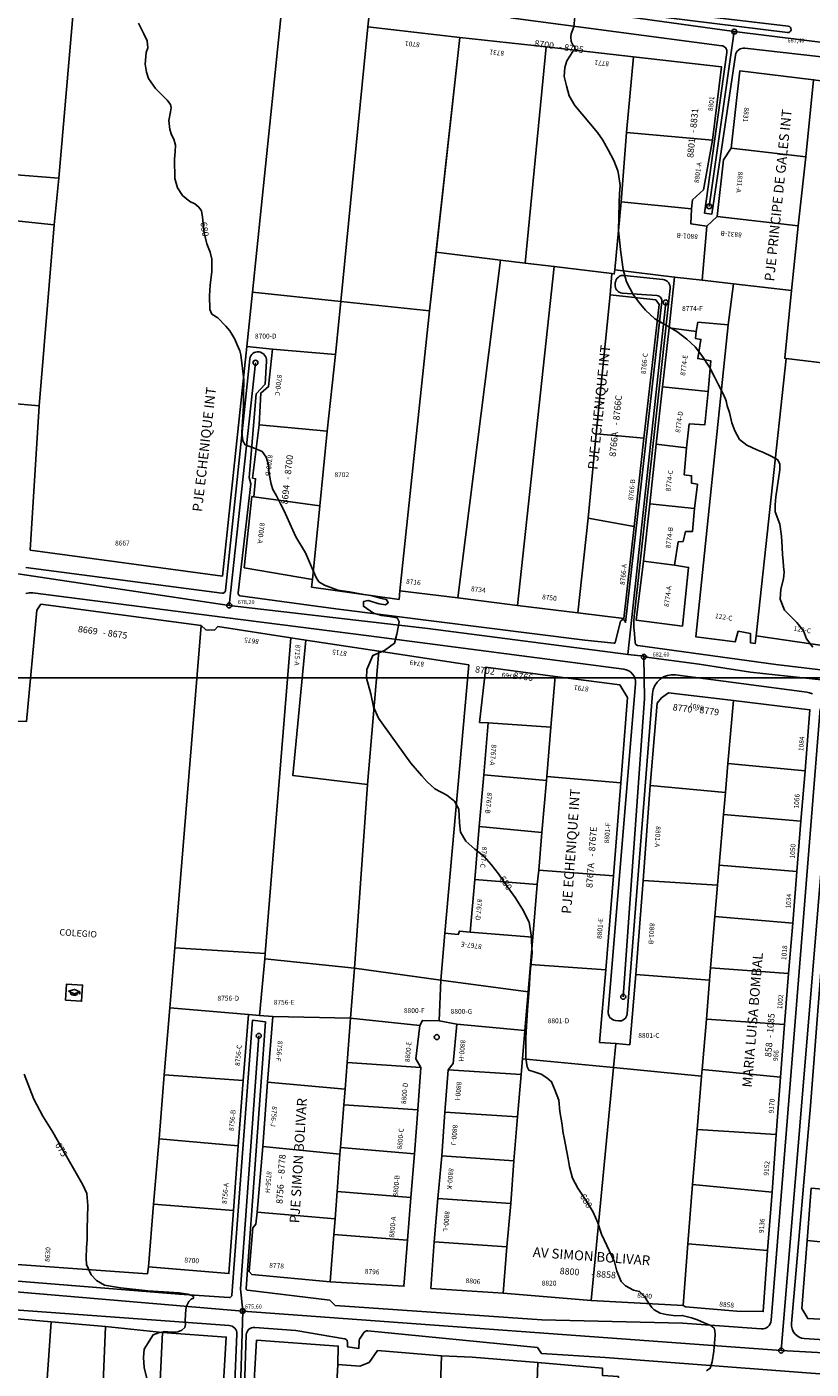
# Model space of a CAD drawing. Extents: x 352600 to 359942, y 6295600 to 6302454.
# Drawn here: x 356726 to 356967, y 6298387 to 6298801 of the extents above; entities that cross this region are included whole.
import ezdxf

# ---------------------------------------------------------------- set-up
doc = ezdxf.new("R2010")
doc.units = 0
doc.header["$MEASUREMENT"] = 0
doc.layers.get('0').update_dxf_attribs({"linetype": 'CONTINUOUS'})
for name, color, linetype in [('1010', 7, 'CONTINUOUS'), ('1400', 7, 'CONTINUOUS'), ('1500', 7, 'CONTINUOUS'), ('2000', 7, 'CONTINUOUS'), ('2510', 7, 'CONTINUOUS'), ('LIMITE_PREDIAL', 7, 'CONTINUOUS')]:
    doc.layers.add(name, color=color, linetype=linetype)

msp = doc.modelspace()

# ---------------------------------------------------------------- linework, layer by layer
at = {"color": 3}
for points in [[(356200, 6298600), (357100, 6298600), (357100, 6299200), (356200, 6299200), (356200, 6298600)], [(356200, 6298000), (357100, 6298000), (357100, 6298600), (356200, 6298600), (356200, 6298000)]]:
    msp.add_lwpolyline(points, dxfattribs=at)
at = {"color": 10}
for points in [[(356823.44, 6298815.81), (356826.45, 6298815.4), (356943.79, 6298799.02)], [(356943.79, 6298799.02), (356936.05, 6298745.21)], [(356943.79, 6298799.02), (357052.41, 6298785.59)], [(356915.92, 6298606.42), (356916.92, 6298606.49), (356911.01, 6298607.2), (356922.66, 6298715.61)], [(356788.21, 6298622.26), (356796.3, 6298697.03)], [(356719.65, 6298632.55), (356788.21, 6298622.26)], [(356788.21, 6298622.26), (356849.36, 6298615.17), (356911.06, 6298607.19), (356916.92, 6298606.49), (356915.92, 6298606.42)], [(356915.92, 6298606.42), (356916.13, 6298593.5), (356909.57, 6298501.72)], [(356915.92, 6298606.42), (356932.95, 6298604.14), (356948.78, 6298601.72), (356975.33, 6298598.88), (356991.72, 6298596.71)], [(356958.25, 6298392.73), (356975.33, 6298598.88), (356991.72, 6298596.71)], [(356792.34, 6298404.91), (356791.64, 6298411.77), (356797.31, 6298489.67)], [(356598.33, 6298421.42), (356792.34, 6298404.91)], [(356792.34, 6298404.91), (356790.5, 6298343.7)], [(356792.34, 6298404.91), (356958.25, 6298392.73)], [(356958.25, 6298392.73), (356991.92, 6298390.9)]]:
    msp.add_lwpolyline(points, dxfattribs=at)
at = {"color": 1}
for points in [[(356894.65, 6298803.59), (356894.32, 6298800.49), (356893.54, 6298798.4), (356893.42, 6298797.42), (356893.49, 6298795.97), (356894.14, 6298794.77), (356894.63, 6298794.42), (356894.7, 6298793.56), (356894.07, 6298792.87), (356892.18, 6298790.02), (356891.63, 6298787.94), (356891.38, 6298785.19), (356892.07, 6298782.32), (356892.93, 6298779.23), (356894.71, 6298776.24), (356901.6, 6298767.92), (356903.27, 6298765.58), (356904.97, 6298762.6), (356906.68, 6298759.29), (356907.93, 6298756.15), (356908.15, 6298755.13), (356908.67, 6298751.59), (356908.42, 6298749.03), (356908.27, 6298746.32), (356908.16, 6298737.65), (356908.83, 6298730.97), (356909.53, 6298725.8), (356910.62, 6298721.96), (356912.64, 6298718.08), (356914.34, 6298715.66), (356916.44, 6298713.24), (356919.29, 6298710.52), (356923.15, 6298708.42), (356926.13, 6298706.67), (356929.19, 6298704.25), (356931.69, 6298701.94), (356933.79, 6298699.21), (356936.12, 6298695.64), (356937.69, 6298692.68), (356938.9, 6298690.18), (356940.61, 6298687.09), (356941.23, 6298685.25), (356941.62, 6298683.74), (356942.28, 6298681.75), (356943.02, 6298678.48), (356943.96, 6298676.1), (356945.39, 6298673.41), (356947.67, 6298671.61), (356950.69, 6298670.17), (356952.82, 6298669.39), (356955.12, 6298668.22), (356957.17, 6298667.08), (356957.8, 6298665.76), (356957.81, 6298664.08), (356956.54, 6298655.75), (356956.39, 6298653.27), (356956.4, 6298651.06), (356957.8, 6298647.31), (356958.36, 6298643.64), (356958.52, 6298640.23), (356958.67, 6298637.85), (356958.82, 6298635.99), (356958.92, 6298634.31), (356959.15, 6298632.5), (356958.9, 6298630.46), (356958.09, 6298627.27), (356957.93, 6298624.17), (356959.24, 6298620.82), (356963.03, 6298617), (356965.08, 6298614.4), (356966.07, 6298611.93), (356968, 6298609.43)], [(356760.29, 6298801.63), (356761.86, 6298798.32), (356762.9, 6298796.16), (356763.09, 6298794.08), (356762.61, 6298792.57), (356762.34, 6298788.99), (356762.66, 6298786.51), (356763.3, 6298784.61), (356765.49, 6298781.49), (356767.14, 6298779.86), (356769.05, 6298777.93), (356770.08, 6298776.56), (356770.31, 6298775.55), (356770.1, 6298774.31), (356769.63, 6298771.69), (356769.92, 6298768.86), (356770.38, 6298767.27), (356771.14, 6298765.86), (356771.68, 6298764.09), (356771.57, 6298761.97), (356771.36, 6298759.71), (356771.46, 6298753.82), (356772.27, 6298750.91), (356773.84, 6298748.58), (356776.07, 6298746.65), (356777.62, 6298745.99), (356778.78, 6298744.99), (356779.63, 6298743.84), (356779.91, 6298741.85), (356780.48, 6298737.03), (356781.3, 6298733.63), (356782.29, 6298731.07), (356782.8, 6298728.91), (356782.83, 6298725.1), (356782.33, 6298720.94), (356782.13, 6298717.62), (356782.21, 6298713.46), (356782.8, 6298712), (356784.66, 6298710.82), (356787.2, 6298708.27), (356788.41, 6298706.87), (356789.93, 6298704.31), (356790.65, 6298702.5), (356791.42, 6298700.74), (356791.78, 6298699.51), (356792.73, 6298691.86), (356792.59, 6298687.21), (356792.57, 6298683.64), (356792.12, 6298675.6), (356792.34, 6298673), (356793.11, 6298671.77), (356795.68, 6298670.86), (356798.3, 6298669.69), (356799.55, 6298667.93), (356800.32, 6298665.59), (356800.52, 6298662.8), (356801.16, 6298659.66), (356801.66, 6298657.99), (356802.74, 6298656.06), (356804.13, 6298653.32), (356804.98, 6298651.6), (356808.72, 6298643.4), (356811.67, 6298638.46), (356813.88, 6298633.44), (356814.96, 6298630.92), (356815.77, 6298629.56), (356817.54, 6298628.51), (356821.63, 6298626.95), (356825.21, 6298626.49), (356829.64, 6298625.59), (356831.81, 6298625.34), (356834.82, 6298624.53), (356835.57, 6298624.27), (356836.55, 6298624.14), (356836.99, 6298623.61), (356837.17, 6298623.08), (356836.38, 6298622.5), (356834.39, 6298622.71), (356830.98, 6298623.79), (356829.6, 6298623.52), (356829.54, 6298622.01), (356832.6, 6298619.86), (356835.17, 6298619.13), (356837.56, 6298618.88), (356839.91, 6298618.41), (356840.54, 6298617.22), (356839.86, 6298613.46), (356839.14, 6298610.63), (356836.07, 6298608.42), (356832.47, 6298606.87), (356830.61, 6298602.55), (356830.5, 6298599.9), (356831.78, 6298595), (356832.61, 6298591.07), (356834.18, 6298587.58), (356835.7, 6298585.38), (356844.15, 6298573.72), (356847.49, 6298569.77), (356849.14, 6298567.88), (356851.55, 6298565.77), (356855.28, 6298563.81), (356857.59, 6298562.02), (356858.89, 6298559.51), (356859.1, 6298555.3)], [(356859.1, 6298555.3), (356859.47, 6298552.43), (356861.05, 6298549.61), (356863.89, 6298547.2), (356865.58, 6298545.89), (356866.74, 6298544.88), (356868.88, 6298542.51), (356871.16, 6298539.56), (356873.84, 6298535.73), (356876.3, 6298532.3), (356878.58, 6298528.69), (356880.56, 6298524.68), (356881.21, 6298520.66), (356881.56, 6298515.14), (356880.85, 6298509.25), (356880.59, 6298503.99), (356880.14, 6298499.16), (356879.86, 6298494.43), (356879.6, 6298489.08), (356879.6, 6298482.75), (356879.97, 6298480.1), (356880.47, 6298479.09), (356882.46, 6298478.44), (356884.27, 6298477.88), (356886.01, 6298476.74), (356887.48, 6298475.52), (356888.47, 6298473), (356889.69, 6298469.83), (356890.07, 6298466.38), (356890.63, 6298462.89), (356891.05, 6298459.72), (356891.33, 6298458.26), (356892.57, 6298451.81), (356892.99, 6298449.29), (356893.99, 6298445.81), (356895.56, 6298442.73), (356898.42, 6298438.41), (356900.34, 6298435.33), (356901.78, 6298432.07), (356902.92, 6298428.54), (356906.91, 6298420.09), (356907.64, 6298417.17), (356908.95, 6298414.04), (356910.29, 6298412.64), (356912.77, 6298411.38), (356914.63, 6298410.95), (356916.15, 6298409.37), (356917.18, 6298407.78), (356918.43, 6298406.02), (356919.14, 6298405.32), (356920.92, 6298404.27), (356922.82, 6298403.8), (356925.7, 6298403.43), (356927.77, 6298403.53), (356930.56, 6298402.8), (356932.47, 6298402.15), (356934.51, 6298401.32), (356936.55, 6298400.45), (356937.62, 6298399.62), (356937.8, 6298398.83), (356937.85, 6298397.54), (356937.45, 6298392.53), (356936.93, 6298389.21), (356936.67, 6298388.27), (356936.37, 6298387.3), (356935.27, 6298386.5)], [(356762.99, 6298383.26), (356761.95, 6298387.46), (356761.75, 6298390.56), (356761.96, 6298393.18), (356764.72, 6298397.54), (356766.44, 6298398.22), (356768.33, 6298398.59), (356770.28, 6298398.43), (356772.4, 6298398.49), (356773.63, 6298399.03), (356774.56, 6298399.88), (356774.77, 6298400.72), (356774.63, 6298401.64), (356774.7, 6298404.03), (356774.95, 6298406.15), (356775.77, 6298407.83), (356776.48, 6298408.51), (356777.14, 6298408.82), (356777.18, 6298409.35), (356776.64, 6298409.7), (356775.42, 6298410.1), (356772.75, 6298410.56), (356763.15, 6298411.11), (356754.66, 6298412.06), (356749.77, 6298412.89), (356747.26, 6298414.3), (356745.65, 6298416.1), (356744.26, 6298419.19), (356744.11, 6298421.18), (356744.26, 6298424.45), (356744.42, 6298426.88), (356744.44, 6298430.2), (356744.65, 6298437.4), (356744.29, 6298441.1), (356743.06, 6298443.77), (356736.95, 6298454.54), (356733.81, 6298460.01), (356730.81, 6298464.98), (356728.03, 6298470.22), (356725.06, 6298477.87)]]:
    msp.add_lwpolyline(points, dxfattribs=at)
at = {"color": 4}
for points in [[(356737.77, 6298500.66), (356738.08, 6298505.6), (356743.02, 6298505.29), (356742.71, 6298500.35), (356737.77, 6298500.66)], [(356738.65, 6298503.44), (356740.49, 6298504), (356742.17, 6298503.21), (356740.4, 6298502.64), (356738.65, 6298503.43)], [(356739.6, 6298503), (356739.28, 6298502.53)], [(356741.25, 6298502.91), (356741.39, 6298502.39)], [(356742.17, 6298503.21), (356741.99, 6298502.55)], [(356742.17, 6298503.21), (356742.02, 6298502.55)], [(356742.17, 6298503.21), (356742.04, 6298502.55)], [(356742.17, 6298503.21), (356742.09, 6298502.55)], [(356742.17, 6298503.21), (356742.12, 6298502.55)], [(356742.17, 6298503.21), (356742.15, 6298502.54)], [(356742.17, 6298503.21), (356742.2, 6298502.54)]]:
    msp.add_lwpolyline(points, dxfattribs=at)
msp.add_arc((356740.47, 6298504.53), 2.33, 239.1325, 293.3525, dxfattribs=at)
at = {"layer": '1400', "color": 2}
for points in [[(356831.5, 6298806.1), (356830.9, 6298800.5), (356859.2, 6298797.2), (356885.8, 6298794.3), (356912.7, 6298791.3), (356939.8, 6298788.2), (356937.1, 6298765.6), (356934.3, 6298750.3), (356930.9, 6298747.2), (356930.6, 6298744.4), (356930.4, 6298739.8), (356935.3, 6298739.1), (356938.5, 6298742.1), (356940.5, 6298759.5), (356942.8, 6298763.1), (356945.5, 6298787), (356968.2, 6298784.2)], [(356984.9, 6298607.9), (356950.5, 6298612.9), (356950.2, 6298610.5), (356948.8, 6298610.7), (356948.8, 6298613.6), (356945, 6298614.3), (356944.1, 6298611.1), (356931.9, 6298612.6), (356941.9, 6298708.7), (356932.6, 6298709.5), (356932, 6298706.7), (356931.8, 6298704.5), (356933.5, 6298704.2), (356932.5, 6298698.3), (356936.6, 6298697.6), (356935.7, 6298688.2), (356934.7, 6298677.9), (356929.9, 6298678.2), (356929.1, 6298670.8), (356928.3, 6298662.5), (356930.6, 6298662.2), (356930.6, 6298659.9), (356932.4, 6298659.6), (356931.5, 6298652.1), (356930.9, 6298645), (356928.8, 6298645), (356928, 6298642), (356926.5, 6298641.9), (356925.4, 6298634.7), (356929.7, 6298634), (356927.8, 6298615.9), (356913.6, 6298617.7), (356915.8, 6298635.9), (356917.8, 6298653.6), (356919.7, 6298671.9), (356921.7, 6298689.6), (356923.7, 6298707.8), (356925.4, 6298723.4), (356907, 6298725.6), (356906.8, 6298724.4), (356906.1, 6298724.5), (356905.5, 6298717.9), (356919.6, 6298716.4), (356920.6, 6298715), (356915.9, 6298673.8), (356912.9, 6298646.6), (356909.8, 6298618.2), (356895.6, 6298620), (356877, 6298622.2), (356858.6, 6298624.6), (356840.7, 6298626.8), (356840.5, 6298624.1), (356813.5, 6298627.9), (356813.8, 6298630.3), (356792.8, 6298633.9), (356795.2, 6298655.8), (356795.8, 6298655.7), (356796.3, 6298661.3), (356795.4, 6298661.5), (356797.4, 6298677.9), (356797.9, 6298687.7), (356800.3, 6298689.7), (356801.5, 6298701.2), (356793.6, 6298702), (356786.1, 6298631.3), (356726.9, 6298639.3), (356729.6, 6298683.8), (356699.4, 6298686.4)], [(356725.7, 6298586.55), (356728.9, 6298620.85), (356730.2, 6298622.65), (356779.5, 6298616.05), (356781, 6298614.75), (356783.7, 6298614.65), (356784.7, 6298615.75), (356807.2, 6298612.25), (356811.8, 6298611.55), (356834.3, 6298608.15), (356862, 6298603.95), (356854.6, 6298521.35), (356858.7, 6298520.85), (356859.1, 6298521.95), (356862.4, 6298521.65), (356863.9, 6298537.85), (356865.2, 6298554.15), (356866.6, 6298570.05), (356868, 6298586.15), (356865.3, 6298586.25), (356867.2, 6298603.25), (356888.6, 6298600.35), (356908.5, 6298597.85), (356910.9, 6298593.95), (356908.8, 6298567.65), (356906.6, 6298538.95), (356904.2, 6298510.05), (356902.3, 6298487.65), (356907.3, 6298487.35), (356911.6, 6298486.95), (356913.5, 6298508.55), (356915.7, 6298537.55), (356917.9, 6298566.75), (356920, 6298592.15), (356921.4, 6298593.85), (356923.5, 6298595.35), (356943.5, 6298592.95), (356967.1, 6298590.15), (356965.6, 6298571.35), (356964.3, 6298555.85), (356963, 6298540.35), (356961.8, 6298524.35), (356960.5, 6298508.85), (356959.2, 6298493.15), (356958, 6298476.95), (356956.7, 6298459.25), (356955.5, 6298441.55), (356954, 6298423.55), (356952.7, 6298404.75), (356944.6, 6298404.85), (356928.7, 6298406.15), (356928, 6298406.65), (356899.7, 6298408.15), (356872.6, 6298410.45), (356850.3, 6298411.85), (356851.3, 6298426.25), (356852.5, 6298439.55), (356853.7, 6298452.75), (356854.6, 6298466.15), (356855.6, 6298479.25), (356857.13, 6298481.16), (356858.3, 6298493.25), (356852.9, 6298494.35), (356847.7, 6298494.45), (356846.9, 6298492.85), (356845.7, 6298482.55), (356847.2, 6298479.95), (356846.3, 6298466.85), (356845.3, 6298453.35), (356844.1, 6298439.85), (356843.1, 6298426.75), (356842, 6298412.55), (356819.3, 6298413.95), (356795.2, 6298416.15), (356794.3, 6298417.05), (356795.5, 6298430.55), (356796.4, 6298431.65), (356796.8, 6298435.35), (356798.5, 6298455.55), (356800, 6298475.45), (356801.6, 6298495.65), (356797.5, 6298495.95), (356794.1, 6298496.25), (356792.5, 6298475.95), (356790.9, 6298455.75), (356789.5, 6298435.85), (356788.1, 6298416.45), (356763.3, 6298418.55), (356763, 6298416.35), (356708.4, 6298420.25)], [(356988.5, 6298401.4), (356966.4, 6298402.6), (356964.6, 6298405.7), (356966.2, 6298426.6), (356967.5, 6298442.8)], [(356785.8, 6298372.3), (356787.3, 6298396.9), (356767.6, 6298398.3), (356750.1, 6298400.1), (356733.3, 6298401.6), (356693.4, 6298405.1)], [(356903.2, 6298385), (356903.2, 6298387.3), (356883.3, 6298389), (356863, 6298390.7), (356853.6, 6298391.1), (356833.9, 6298392.7), (356831.3, 6298389.1), (356828.4, 6298387.9), (356821.6, 6298388.4), (356821.8, 6298394.1), (356796.6, 6298395.9), (356795.5, 6298376.2)]]:
    msp.add_lwpolyline(points, dxfattribs=at)
at = {"layer": '1500', "color": 10}
for centre in [(356943.78, 6298799.02), (356936.04, 6298745.21), (356922.65, 6298715.61), (356796.29, 6298697.03), (356788.2, 6298622.26), (356915.91, 6298606.42), (356909.56, 6298501.72), (356797.3, 6298489.67), (356852.13, 6298489.29), (356792.33, 6298404.91), (356958.24, 6298392.73)]:
    msp.add_circle(centre, 0.759, dxfattribs=at)
at = {"layer": '2000', "color": 1}
for points in [[(356825.47, 6298817.46), (356825.09, 6298817.44), (356824.75, 6298817.27), (356824.49, 6298816.98), (356824.37, 6298816.61), (356824.4, 6298816.23), (356824.57, 6298815.88), (356824.85, 6298815.63), (356825.22, 6298815.5), (356960.17, 6298798.73), (356960.56, 6298798.76), (356960.9, 6298798.94), (356961.16, 6298799.23), (356961.28, 6298799.6), (356961.25, 6298799.99), (356961.07, 6298800.33), (356960.78, 6298800.59), (356960.41, 6298800.71), (356914.21, 6298806.12), (356852.33, 6298813.77), (356825.47, 6298817.46)], [(356981.53, 6298790.07), (356947.01, 6298793.95), (356946.52, 6298793.96), (356946.03, 6298793.87), (356945.58, 6298793.69), (356945.16, 6298793.43), (356944.8, 6298793.1), (356944.51, 6298792.7), (356944.3, 6298792.25), (356944.18, 6298791.78), (356936.88, 6298742.81), (356934.64, 6298743.14), (356941.49, 6298792.64), (356941.5, 6298793), (356941.44, 6298793.35), (356941.32, 6298793.69), (356941.13, 6298794), (356940.88, 6298794.26), (356940.59, 6298794.47), (356940.26, 6298794.62), (356939.91, 6298794.7), (356874.84, 6298803.26)], [(356907.96, 6298719.02), (356907.61, 6298719.36), (356907.34, 6298719.76), (356907.16, 6298720.2), (356907.07, 6298720.68), (356907.07, 6298721.16), (356907.13, 6298721.72), (356907.24, 6298722.2), (356907.43, 6298722.65), (356907.71, 6298723.06), (356908.06, 6298723.4), (356908.47, 6298723.67), (356908.92, 6298723.86), (356909.41, 6298723.95), (356909.9, 6298723.95), (356921.8, 6298722.69), (356922.27, 6298722.59), (356922.72, 6298722.4), (356923.13, 6298722.13), (356923.47, 6298721.78), (356923.74, 6298721.37), (356923.92, 6298720.92), (356924.01, 6298720.44), (356924.01, 6298719.95), (356913.01, 6298619.71), (356912.95, 6298619.09), (356912.9, 6298618.47), (356912.87, 6298617.85), (356912.85, 6298617.23), (356912.85, 6298616.6), (356912.86, 6298615.98), (356912.88, 6298615.36), (356912.92, 6298614.74), (356913.21, 6298610.84), (356913.24, 6298610.67), (356913.3, 6298610.5), (356913.38, 6298610.35), (356913.49, 6298610.21), (356913.62, 6298610.09), (356913.77, 6298610), (356913.93, 6298609.93), (356914.11, 6298609.89), (356956.59, 6298604.1), (357010.08, 6298597.68)], [(356725.49, 6298633.94), (356785.92, 6298626.01), (356786.12, 6298626), (356786.32, 6298626.04), (356786.51, 6298626.11), (356786.68, 6298626.22), (356786.83, 6298626.36), (356786.94, 6298626.53), (356787.02, 6298626.72), (356787.06, 6298626.91), (356794.57, 6298698.25), (356794.67, 6298698.72), (356794.86, 6298699.17), (356795.14, 6298699.56), (356795.48, 6298699.9), (356795.89, 6298700.15), (356796.35, 6298700.32), (356796.82, 6298700.39), (356797.3, 6298700.37), (356797.37, 6298700.36), (356797.86, 6298700.24), (356798.32, 6298700.03), (356798.74, 6298699.74), (356799.09, 6298699.38), (356799.37, 6298698.96), (356799.57, 6298698.5), (356799.68, 6298698.01), (356799.7, 6298697.5), (356799.27, 6298690.46), (356796.48, 6298687.45), (356794.29, 6298661.7), (356794.81, 6298659.72), (356790.93, 6298626.1), (356790.93, 6298625.95), (356790.95, 6298625.8), (356791.01, 6298625.66), (356791.09, 6298625.53), (356791.19, 6298625.42), (356791.32, 6298625.33), (356791.45, 6298625.27), (356791.6, 6298625.23), (356821.07, 6298621.25), (356897.75, 6298611.54), (356906.76, 6298610.61), (356906.81, 6298610.61), (356906.86, 6298610.62), (356906.91, 6298610.64), (356906.95, 6298610.66), (356906.99, 6298610.7), (356907.03, 6298610.74), (356907.05, 6298610.78), (356907.07, 6298610.83), (356908.7, 6298617.31), (356908.82, 6298617.57), (356909.03, 6298617.78), (356909.3, 6298617.88), (356909.6, 6298617.89), (356909.87, 6298617.78), (356910.08, 6298617.58), (356910.21, 6298617.32), (356910.23, 6298617.03), (356921.48, 6298715.88), (356921.49, 6298716.21), (356921.42, 6298716.53), (356921.3, 6298716.84), (356921.11, 6298717.11), (356920.88, 6298717.34), (356920.6, 6298717.52), (356920.3, 6298717.64), (356919.97, 6298717.7), (356909.29, 6298718.49), (356908.81, 6298718.58), (356908.36, 6298718.75), (356907.96, 6298719.02)], [(356967.83, 6298595), (356966.99, 6298595.37), (356966.1, 6298595.57), (356925.7, 6298600.88), (356924.43, 6298600.92), (356923.17, 6298600.7), (356921.99, 6298600.23), (356920.92, 6298599.54), (356920.02, 6298598.64), (356919.31, 6298597.58), (356918.84, 6298596.4), (356918.61, 6298595.14), (356910.75, 6298496.44), (356910.66, 6298495.96), (356910.48, 6298495.52), (356910.22, 6298495.12), (356909.88, 6298494.78), (356909.47, 6298494.52), (356909.03, 6298494.34), (356908.55, 6298494.26), (356908.07, 6298494.28), (356907.18, 6298494.4), (356906.69, 6298494.51), (356906.24, 6298494.71), (356905.83, 6298495), (356905.48, 6298495.35), (356905.21, 6298495.77), (356905.02, 6298496.23), (356904.92, 6298496.72), (356904.91, 6298497.22), (356913.39, 6298598.11), (356913.38, 6298598.91), (356913.22, 6298599.7), (356912.91, 6298600.44), (356912.47, 6298601.11), (356911.91, 6298601.69), (356911.25, 6298602.15), (356910.51, 6298602.47), (356909.73, 6298602.65), (356831.24, 6298612.95), (356786.79, 6298618.54), (356727.72, 6298626.15), (356726.6, 6298626.18), (356725.5, 6298625.98)], [(356788.99, 6298409.78), (356795.39, 6298494.52), (356799.35, 6298493.95), (356793.42, 6298411.82), (356793.43, 6298411.72), (356793.45, 6298411.63), (356793.48, 6298411.55), (356793.53, 6298411.47), (356793.6, 6298411.4), (356793.68, 6298411.35), (356793.76, 6298411.32), (356793.85, 6298411.3), (356819.23, 6298408.25), (356820.83, 6298406.6), (356884.54, 6298402.24), (356927.85, 6298401.16), (356952.03, 6298399.37), (356952.6, 6298399.38), (356953.15, 6298399.5), (356953.67, 6298399.73), (356954.14, 6298400.06), (356954.53, 6298400.47), (356954.84, 6298400.95), (356955.05, 6298401.48), (356955.15, 6298402.04), (356961.14, 6298476.08), (356970.28, 6298590.4)], [(356976.64, 6298588.95), (356967.26, 6298468.13), (356961.4, 6298401.05), (356961.41, 6298400.21), (356961.58, 6298399.39), (356961.92, 6298398.61), (356962.4, 6298397.92), (356963.01, 6298397.34), (356963.72, 6298396.89), (356964.5, 6298396.59), (356965.33, 6298396.45), (356986.81, 6298395)], [(356646.56, 6298420.25), (356772.79, 6298410.15), (356788.19, 6298409.08), (356788.33, 6298409.09), (356788.48, 6298409.12), (356788.61, 6298409.18), (356788.73, 6298409.26), (356788.83, 6298409.37), (356788.91, 6298409.49), (356788.97, 6298409.63), (356788.99, 6298409.78)], [(356788.13, 6298341.55), (356790.57, 6298397.79), (356790.55, 6298398.28), (356790.43, 6298398.76), (356790.22, 6298399.21), (356789.92, 6298399.61), (356789.56, 6298399.95), (356789.14, 6298400.21), (356788.68, 6298400.38), (356788.19, 6298400.46), (356709.32, 6298406.19)], [(356971.5, 6298385.45), (356903.97, 6298390.63), (356884.41, 6298391.85), (356883.11, 6298393.67), (356830.85, 6298398.77), (356830.66, 6298398.78), (356830.46, 6298398.76), (356830.27, 6298398.71), (356830.09, 6298398.63), (356829.92, 6298398.54), (356829.77, 6298398.41), (356829.63, 6298398.27), (356829.52, 6298398.11), (356828.36, 6298396.27), (356828.33, 6298396.2), (356828.29, 6298396.14), (356828.26, 6298396.07), (356828.24, 6298396), (356828.22, 6298395.93), (356828.21, 6298395.86), (356828.2, 6298395.78), (356828.2, 6298395.71), (356828.16, 6298393.41), (356824.63, 6298393.84), (356824.59, 6298395.37), (356824.57, 6298395.56), (356824.52, 6298395.73), (356824.44, 6298395.89), (356824.33, 6298396.04), (356824.2, 6298396.17), (356824.05, 6298396.27), (356823.89, 6298396.35), (356823.71, 6298396.39), (356808.76, 6298398.86), (356796.04, 6298399.88), (356795.56, 6298399.87), (356795.09, 6298399.76), (356794.65, 6298399.56), (356794.26, 6298399.28), (356793.93, 6298398.92), (356793.69, 6298398.51), (356793.53, 6298398.05), (356793.46, 6298397.58), (356791.9, 6298349.53)]]:
    msp.add_lwpolyline(points, dxfattribs=at)
at = {"layer": 'LIMITE_PREDIAL', "color": 4}
for points in [[(356714.5, 6298820.2), (356709.4, 6298755.9), (356735.7, 6298753.9), (356741.1, 6298816.9), (356714.5, 6298820.2)], [(356741.1, 6298816.9), (356735.7, 6298753.9), (356734.3, 6298739.5), (356729.6, 6298683.8), (356726.9, 6298639.3), (356786.1, 6298631.3), (356793.6, 6298702), (356795.4, 6298718.8), (356804.7, 6298809.4), (356741.1, 6298816.9)], [(356804.7, 6298809.4), (356795.4, 6298718.8), (356822.6, 6298715.9), (356830.9, 6298800.5), (356831.5, 6298806.1), (356804.7, 6298809.4)], [(356830.9, 6298800.5), (356822.6, 6298715.9), (356849.9, 6298713), (356859.2, 6298797.2), (356830.9, 6298800.5)], [(356859.2, 6298797.2), (356851.9, 6298731.1), (356871.8, 6298728.6), (356879.4, 6298727.7), (356885.8, 6298794.3), (356859.2, 6298797.2)], [(356885.8, 6298794.3), (356879.4, 6298727.7), (356888.3, 6298726.7), (356906.1, 6298724.5), (356906.8, 6298724.4), (356907, 6298725.6), (356908.9, 6298746.6), (356910.6, 6298768), (356912.7, 6298791.3), (356885.8, 6298794.3)], [(356912.7, 6298791.3), (356910.6, 6298768), (356937.1, 6298765.6), (356939.8, 6298788.2), (356912.7, 6298791.3)], [(356945.5, 6298787), (356942.8, 6298763.1), (356965.8, 6298760.5), (356968.2, 6298784.2), (356945.5, 6298787)], [(356968.2, 6298784.2), (356965.8, 6298760.5), (356963.5, 6298739.2), (356961.4, 6298719.3), (356959.3, 6298698.4), (356959.8, 6298698.3), (356986.2, 6298695.2), (356995.1, 6298780.6), (356968.2, 6298784.2)], [(356937.1, 6298765.6), (356910.6, 6298768), (356908.9, 6298746.6), (356930.6, 6298744.4), (356930.9, 6298747.2), (356934.3, 6298750.3), (356937.1, 6298765.6)], [(356942.8, 6298763.1), (356965.8, 6298760.5), (356963.5, 6298739.2), (356938.5, 6298742.1), (356940.5, 6298759.5), (356942.8, 6298763.1)], [(356709.4, 6298755.9), (356735.7, 6298753.9), (356734.3, 6298739.5), (356703.9, 6298742.7), (356704, 6298744), (356704.7, 6298753.9), (356705, 6298756.3), (356709.4, 6298755.9)], [(356930.6, 6298744.4), (356908.9, 6298746.6), (356907, 6298725.6), (356925.4, 6298723.4), (356933.9, 6298722.5), (356935.3, 6298739.1), (356930.4, 6298739.8), (356930.6, 6298744.4)], [(356729.6, 6298683.8), (356734.3, 6298739.5), (356703.9, 6298742.7), (356702.6, 6298727.1), (356699.4, 6298686.4), (356729.6, 6298683.8)], [(356935.3, 6298739.1), (356933.9, 6298722.5), (356943.5, 6298721.3), (356961.4, 6298719.3), (356963.5, 6298739.2), (356938.5, 6298742.1), (356935.3, 6298739.1)], [(356840.7, 6298626.8), (356849.9, 6298713), (356851.9, 6298731.1), (356871.8, 6298728.6), (356858.6, 6298624.6), (356840.7, 6298626.8)], [(356858.6, 6298624.6), (356871.8, 6298728.6), (356879.4, 6298727.7), (356888.3, 6298726.7), (356877, 6298622.2), (356858.6, 6298624.6)], [(356877, 6298622.2), (356888.3, 6298726.7), (356906.1, 6298724.5), (356905.5, 6298717.9), (356901.2, 6298675.1), (356898.8, 6298649.2), (356895.6, 6298620), (356877, 6298622.2)], [(356925.4, 6298723.4), (356933.9, 6298722.5), (356943.5, 6298721.3), (356941.9, 6298708.7), (356932.6, 6298709.5), (356932, 6298706.7), (356923.7, 6298707.8), (356925.4, 6298723.4)], [(356931.9, 6298612.6), (356941.9, 6298708.7), (356943.5, 6298721.3), (356961.4, 6298719.3), (356959.3, 6298698.4), (356959.8, 6298698.3), (356950.5, 6298612.9), (356950.2, 6298610.5), (356948.8, 6298610.7), (356948.8, 6298613.6), (356945, 6298614.3), (356944.1, 6298611.1), (356931.9, 6298612.6)], [(356793.6, 6298702), (356795.4, 6298718.8), (356822.6, 6298715.9), (356820.9, 6298699.6), (356801.5, 6298701.2), (356793.6, 6298702)], [(356813.8, 6298630.3), (356816.1, 6298652.9), (356818.4, 6298676), (356820.9, 6298699.6), (356822.6, 6298715.9), (356849.9, 6298713), (356840.7, 6298626.8), (356840.5, 6298624.1), (356813.5, 6298627.9), (356813.8, 6298630.3)], [(356920.6, 6298715), (356919.6, 6298716.4), (356905.5, 6298717.9), (356901.2, 6298675.1), (356915.9, 6298673.8), (356920.6, 6298715)], [(356923.7, 6298707.8), (356932, 6298706.7), (356931.8, 6298704.5), (356933.5, 6298704.2), (356932.5, 6298698.3), (356936.6, 6298697.6), (356935.7, 6298688.2), (356921.7, 6298689.6), (356923.7, 6298707.8)], [(356801.5, 6298701.2), (356820.9, 6298699.6), (356818.4, 6298676), (356797.4, 6298677.9), (356797.9, 6298687.7), (356800.3, 6298689.7), (356801.5, 6298701.2)], [(356950.5, 6298612.9), (356959.8, 6298698.3), (356986.2, 6298695.2), (356994.2, 6298694.2), (356984.9, 6298607.9), (356950.5, 6298612.9)], [(356921.7, 6298689.6), (356935.7, 6298688.2), (356934.7, 6298677.9), (356929.9, 6298678.2), (356929.1, 6298670.8), (356919.7, 6298671.9), (356921.7, 6298689.6)], [(356797.4, 6298677.9), (356818.4, 6298676), (356816.1, 6298652.9), (356795.8, 6298655.7), (356796.3, 6298661.3), (356795.4, 6298661.5), (356797.4, 6298677.9)], [(356915.9, 6298673.8), (356901.2, 6298675.1), (356898.8, 6298649.2), (356912.9, 6298646.6), (356915.9, 6298673.8)], [(356919.7, 6298671.9), (356929.1, 6298670.8), (356928.3, 6298662.5), (356930.6, 6298662.2), (356930.6, 6298659.9), (356932.4, 6298659.6), (356931.5, 6298652.1), (356917.8, 6298653.6), (356919.7, 6298671.9)], [(356795.2, 6298655.8), (356795.8, 6298655.7), (356816.1, 6298652.9), (356813.8, 6298630.3), (356792.8, 6298633.9), (356795.2, 6298655.8)], [(356917.8, 6298653.6), (356931.5, 6298652.1), (356930.9, 6298645), (356928.8, 6298645), (356928, 6298642), (356926.5, 6298641.9), (356925.4, 6298634.7), (356915.8, 6298635.9), (356917.8, 6298653.6)], [(356895.6, 6298620), (356898.8, 6298649.2), (356912.9, 6298646.6), (356909.8, 6298618.2), (356895.6, 6298620)], [(356913.6, 6298617.7), (356915.8, 6298635.9), (356925.4, 6298634.7), (356929.7, 6298634), (356927.8, 6298615.9), (356913.6, 6298617.7)], [(356708.4, 6298420.25), (356708.2, 6298422.65), (356709.7, 6298439.95), (356711.6, 6298462.65), (356713.3, 6298482.55), (356715.1, 6298502.55), (356716.6, 6298521.65), (356719.5, 6298560.15), (356721.4, 6298580.45), (356722.2, 6298586.65), (356725.7, 6298586.55), (356728.9, 6298620.85), (356730.2, 6298622.65), (356779.5, 6298616.05), (356771.4, 6298516.75), (356769.9, 6298498.35), (356768.2, 6298477.65), (356766.6, 6298457.95), (356764.9, 6298437.85), (356763.3, 6298418.55), (356763, 6298416.35), (356708.4, 6298420.25)], [(356771.4, 6298516.75), (356779.5, 6298616.05), (356781, 6298614.75), (356783.7, 6298614.65), (356784.7, 6298615.75), (356807.2, 6298612.25), (356799.3, 6298515.05), (356771.4, 6298516.75)], [(356811.8, 6298611.55), (356807.2, 6298612.25), (356799.3, 6298515.05), (356799.2, 6298513.45), (356826.8, 6298510.55), (356830.8, 6298567.15), (356807.8, 6298569.85), (356811.8, 6298611.55)], [(356830.8, 6298567.15), (356834.3, 6298608.15), (356811.8, 6298611.55), (356807.8, 6298569.85), (356830.8, 6298567.15)], [(356826.8, 6298510.55), (356830.8, 6298567.15), (356834.3, 6298608.15), (356862, 6298603.95), (356854.6, 6298521.35), (356853.4, 6298506.85), (356826.8, 6298510.55)], [(356888.6, 6298600.35), (356867.2, 6298603.25), (356865.3, 6298586.25), (356868, 6298586.15), (356887.3, 6298584.75), (356888.6, 6298600.35)], [(356888.6, 6298600.35), (356908.5, 6298597.85), (356910.9, 6298593.95), (356908.8, 6298567.65), (356886, 6298569.55), (356887.3, 6298584.75), (356888.6, 6298600.35)], [(356943.5, 6298592.95), (356941.8, 6298573.55), (356941.1, 6298564.65), (356917.9, 6298566.75), (356920, 6298592.15), (356921.4, 6298593.85), (356923.5, 6298595.35), (356943.5, 6298592.95)], [(356943.5, 6298592.95), (356941.8, 6298573.55), (356965.6, 6298571.35), (356967.1, 6298590.15), (356943.5, 6298592.95)], [(356868, 6298586.15), (356887.3, 6298584.75), (356886, 6298569.55), (356885.9, 6298568.35), (356866.6, 6298570.05), (356868, 6298586.15)], [(356965.6, 6298571.35), (356941.8, 6298573.55), (356941.1, 6298564.65), (356940.5, 6298557.85), (356964.3, 6298555.85), (356965.6, 6298571.35)], [(356866.6, 6298570.05), (356885.9, 6298568.35), (356884.5, 6298552.35), (356865.2, 6298554.15), (356866.6, 6298570.05)], [(356908.8, 6298567.65), (356906.6, 6298538.95), (356883.6, 6298540.75), (356884.5, 6298552.35), (356885.9, 6298568.35), (356886, 6298569.55), (356908.8, 6298567.65)], [(356917.9, 6298566.75), (356941.1, 6298564.65), (356940.5, 6298557.85), (356939.1, 6298542.25), (356938.6, 6298536.05), (356915.7, 6298537.55), (356917.9, 6298566.75)], [(356964.3, 6298555.85), (356940.5, 6298557.85), (356939.1, 6298542.25), (356963, 6298540.35), (356964.3, 6298555.85)], [(356865.2, 6298554.15), (356884.5, 6298552.35), (356883.6, 6298540.75), (356883.1, 6298536.25), (356863.9, 6298537.85), (356865.2, 6298554.15)], [(356963, 6298540.35), (356939.1, 6298542.25), (356938.6, 6298536.05), (356937.8, 6298526.45), (356961.8, 6298524.35), (356963, 6298540.35)], [(356904.2, 6298510.05), (356881, 6298511.65), (356881.7, 6298520.05), (356883.1, 6298536.25), (356883.6, 6298540.75), (356906.6, 6298538.95), (356904.2, 6298510.05)], [(356863.9, 6298537.85), (356883.1, 6298536.25), (356881.7, 6298520.05), (356862.4, 6298521.65), (356863.9, 6298537.85)], [(356915.7, 6298537.55), (356938.6, 6298536.05), (356937.8, 6298526.45), (356936.5, 6298510.65), (356936.1, 6298506.85), (356913.5, 6298508.55), (356915.7, 6298537.55)], [(356961.8, 6298524.35), (356937.8, 6298526.45), (356936.5, 6298510.65), (356960.5, 6298508.85), (356961.8, 6298524.35)], [(356862.4, 6298521.65), (356881.7, 6298520.05), (356880.3, 6298503.25), (356853.4, 6298506.85), (356854.6, 6298521.35), (356858.7, 6298520.85), (356859.1, 6298521.95), (356862.4, 6298521.65)], [(356794.1, 6298496.25), (356769.9, 6298498.35), (356771.4, 6298516.75), (356799.3, 6298515.05), (356799.2, 6298513.45), (356797.5, 6298495.95), (356794.1, 6298496.25)], [(356797.5, 6298495.95), (356799.2, 6298513.45), (356826.8, 6298510.55), (356825.6, 6298495.15), (356801.6, 6298495.65), (356797.5, 6298495.95)], [(356825.6, 6298495.15), (356846.9, 6298492.85), (356847.7, 6298494.45), (356852.9, 6298494.35), (356853.4, 6298506.85), (356826.8, 6298510.55), (356825.6, 6298495.15)], [(356904.2, 6298510.05), (356902.3, 6298487.65), (356907.3, 6298487.35), (356906.6, 6298479.95), (356878.5, 6298482.55), (356879.3, 6298491.35), (356880.3, 6298503.25), (356881, 6298511.65), (356904.2, 6298510.05)], [(356960.5, 6298508.85), (356936.5, 6298510.65), (356936.1, 6298506.85), (356935.2, 6298494.85), (356959.2, 6298493.15), (356960.5, 6298508.85)], [(356880.3, 6298503.25), (356853.4, 6298506.85), (356852.9, 6298494.35), (356858.3, 6298493.25), (356879.3, 6298491.35), (356880.3, 6298503.25)], [(356913.5, 6298508.55), (356936.1, 6298506.85), (356935.2, 6298494.85), (356933.9, 6298479.35), (356933.7, 6298477.25), (356906.6, 6298479.95), (356907.3, 6298487.35), (356911.6, 6298486.95), (356913.5, 6298508.55)], [(356792.5, 6298475.95), (356768.2, 6298477.65), (356769.9, 6298498.35), (356794.1, 6298496.25), (356792.5, 6298475.95)], [(356801.6, 6298495.65), (356825.6, 6298495.15), (356824.5, 6298481.45), (356823.9, 6298473.25), (356800, 6298475.45), (356801.6, 6298495.65)], [(356824.5, 6298481.45), (356847.2, 6298479.95), (356845.7, 6298482.55), (356846.9, 6298492.85), (356825.6, 6298495.15), (356824.5, 6298481.45)], [(356878.1, 6298477.75), (356855.6, 6298479.25), (356857.13, 6298481.16), (356858.3, 6298493.25), (356879.3, 6298491.35), (356878.5, 6298482.55), (356878.1, 6298477.75)], [(356959.2, 6298493.15), (356935.2, 6298494.85), (356933.9, 6298479.35), (356958, 6298476.95), (356959.2, 6298493.15)], [(356823.5, 6298468.45), (356846.3, 6298466.85), (356847.2, 6298479.95), (356824.5, 6298481.45), (356823.9, 6298473.25), (356823.5, 6298468.45)], [(356906.6, 6298479.95), (356899.7, 6298408.15), (356872.6, 6298410.45), (356873.7, 6298424.65), (356874.9, 6298438.05), (356875.9, 6298451.15), (356877, 6298464.75), (356878.1, 6298477.75), (356878.5, 6298482.55), (356906.6, 6298479.95)], [(356790.9, 6298455.75), (356766.6, 6298457.95), (356768.2, 6298477.65), (356792.5, 6298475.95), (356790.9, 6298455.75)], [(356855.6, 6298479.25), (356854.6, 6298466.15), (356877, 6298464.75), (356878.1, 6298477.75), (356855.6, 6298479.25)], [(356899.7, 6298408.15), (356906.6, 6298479.95), (356933.7, 6298477.25), (356932.3, 6298460.85), (356930.9, 6298443.85), (356929.5, 6298425.65), (356928, 6298406.65), (356899.7, 6298408.15)], [(356958, 6298476.95), (356933.9, 6298479.35), (356933.7, 6298477.25), (356932.3, 6298460.85), (356956.7, 6298459.25), (356958, 6298476.95)], [(356800, 6298475.45), (356823.9, 6298473.25), (356823.5, 6298468.45), (356822.5, 6298455.25), (356822.3, 6298453.25), (356798.5, 6298455.55), (356800, 6298475.45)], [(356822.5, 6298455.25), (356845.3, 6298453.35), (356846.3, 6298466.85), (356823.5, 6298468.45), (356822.5, 6298455.25)], [(356854.6, 6298466.15), (356853.7, 6298452.75), (356875.9, 6298451.15), (356877, 6298464.75), (356854.6, 6298466.15)], [(356956.7, 6298459.25), (356932.3, 6298460.85), (356930.9, 6298443.85), (356955.5, 6298441.55), (356956.7, 6298459.25)], [(356789.5, 6298435.85), (356764.9, 6298437.85), (356766.6, 6298457.95), (356790.9, 6298455.75), (356789.5, 6298435.85)], [(356798.5, 6298455.55), (356822.3, 6298453.25), (356821.4, 6298441.75), (356820.8, 6298433.35), (356796.8, 6298435.35), (356798.5, 6298455.55)], [(356822.5, 6298455.25), (356845.3, 6298453.35), (356844.1, 6298439.85), (356821.4, 6298441.75), (356822.3, 6298453.25), (356822.5, 6298455.25)], [(356875.9, 6298451.15), (356853.7, 6298452.75), (356852.5, 6298439.55), (356874.9, 6298438.05), (356875.9, 6298451.15)], [(356955.5, 6298441.55), (356930.9, 6298443.85), (356929.5, 6298425.65), (356954, 6298423.55), (356955.5, 6298441.55)], [(356821.4, 6298441.75), (356844.1, 6298439.85), (356843.1, 6298426.75), (356820.4, 6298428.45), (356820.8, 6298433.35), (356821.4, 6298441.75)], [(356874.9, 6298438.05), (356852.5, 6298439.55), (356851.3, 6298426.25), (356873.7, 6298424.65), (356874.9, 6298438.05)], [(356966.2, 6298426.6), (356990.2, 6298424.3), (356991.2, 6298440.7), (356967.5, 6298442.8), (356966.2, 6298426.6)], [(356789.5, 6298435.85), (356764.9, 6298437.85), (356763.3, 6298418.55), (356788.1, 6298416.45), (356789.5, 6298435.85)], [(356796.8, 6298435.35), (356820.8, 6298433.35), (356820.4, 6298428.45), (356819.3, 6298413.95), (356795.2, 6298416.15), (356794.3, 6298417.05), (356795.5, 6298430.55), (356796.4, 6298431.65), (356796.8, 6298435.35)], [(356820.4, 6298428.45), (356843.1, 6298426.75), (356842, 6298412.55), (356819.3, 6298413.95), (356820.4, 6298428.45)], [(356966.2, 6298426.6), (356990.2, 6298424.3), (356988.5, 6298401.4), (356966.4, 6298402.6), (356964.6, 6298405.7), (356966.2, 6298426.6)], [(356873.7, 6298424.65), (356851.3, 6298426.25), (356850.3, 6298411.85), (356872.6, 6298410.45), (356873.7, 6298424.65)], [(356928, 6298406.65), (356929.5, 6298425.65), (356954, 6298423.55), (356952.7, 6298404.75), (356944.6, 6298404.85), (356928.7, 6298406.15), (356928, 6298406.65)], [(356693.4, 6298405.1), (356691.7, 6298350.3), (356713.4, 6298348.3), (356713.3, 6298345.4), (356729.3, 6298344.4), (356733.3, 6298401.6), (356693.4, 6298405.1)], [(356733.3, 6298401.6), (356729.3, 6298344.4), (356731, 6298344.3), (356747.7, 6298343.3), (356750.1, 6298400.1), (356733.3, 6298401.6)], [(356750.1, 6298400.1), (356747.7, 6298343.3), (356749, 6298343.2), (356764.9, 6298342.3), (356765.2, 6298348.2), (356766.4, 6298372.7), (356767.6, 6298398.3), (356750.1, 6298400.1)], [(356767.6, 6298398.3), (356766.4, 6298372.7), (356785.8, 6298372.3), (356787.3, 6298396.9), (356767.6, 6298398.3)], [(356795.5, 6298376.2), (356820.9, 6298375.4), (356821.6, 6298388.4), (356821.8, 6298394.1), (356796.6, 6298395.9), (356795.5, 6298376.2)], [(356821.6, 6298388.4), (356820.9, 6298375.4), (356820.2, 6298356.6), (356819.4, 6298336.3), (356819, 6298319.4), (356818.4, 6298301.1), (356818, 6298287.7), (356817.6, 6298274.1), (356817.1, 6298260.3), (356816.3, 6298233.5), (356815.9, 6298220.9), (356836.7, 6298221.1), (356843.1, 6298221.6), (356847.7, 6298222.7), (356853.6, 6298391.1), (356833.9, 6298392.7), (356831.3, 6298389.1), (356828.4, 6298387.9), (356821.6, 6298388.4)], [(356853.6, 6298391.1), (356847.7, 6298222.7), (356877.5, 6298234), (356878.3, 6298255.8), (356878.8, 6298270.1), (356879.3, 6298284.4), (356879.9, 6298298.8), (356880.5, 6298313.8), (356881.1, 6298328.4), (356883.3, 6298389), (356863, 6298390.7), (356853.6, 6298391.1)], [(356883.3, 6298389), (356881.1, 6298328.4), (356903.1, 6298326.8), (356905.8, 6298326.6), (356908.1, 6298384.7), (356903.2, 6298385), (356903.2, 6298387.3), (356883.3, 6298389)]]:
    msp.add_lwpolyline(points, dxfattribs=at)

# ---------------------------------------------------------------- texts
at = {"color": 1}
for s, p in [('687,40', (356960.18, 6298795.68)), ('678,20', (356790.8, 6298622.69)), ('682,60', (356918.62, 6298606.53)), ('675,60', (356793.03, 6298405.67))]:
    msp.add_text(s, height=1.25, dxfattribs=at).set_placement(p)
at = {"color": 10}
for s, rotation, p in [('PJE PRINCIPE DE GALES INT', 84.1102, (356956.05, 6298722)), ('PJE ECHENIQUE INT', 84.0529, (356901.61, 6298663.96)), ('PJE ECHENIQUE INT', 83.48, (356779.79, 6298650.99)), ('PJE ECHENIQUE INT', 85.8864, (356893.53, 6298527.17)), ('MARIA LUISA BOMBAL', 85.2561, (356949.17, 6298473.68)), ('PJE SIMON BOLIVAR', 86.4593, (356809.75, 6298431.89)), ('AV SIMON BOLIVAR', 355.8068, (356881.64, 6298421.6))]:
    msp.add_text(s, height=3, rotation=rotation, dxfattribs=at).set_placement(p)
at = {"color": 1}
for s, rotation, p in [('680', 278.3429, (356779.3, 6298740.25)), ('680', 303.9541, (356871.3, 6298538.1)), ('675', 299.9434, (356734.46, 6298456.12)), ('680', 301.1466, (356896.15, 6298440.25))]:
    msp.add_text(s, height=2, rotation=rotation, dxfattribs=at).set_placement(p)
at = {"color": 4}
msp.add_text('COLEGIO', height=2, rotation=356.437, dxfattribs=at).set_placement((356735.85, 6298520.65))
at = {"layer": '1010', "color": 10}
for s, rotation, p in [('8700', 352.1972, (356882.09, 6298794.49)), (' - 8795', 352.1972, (356889.1, 6298793.53)), (' - 8831', 84.1102, (356931.88, 6298767.11)), ('8801', 84.1102, (356931.15, 6298760.08)), (' - 8766C', 84.0529, (356908.17, 6298677.01)), ('8766A', 84.0529, (356907.23, 6298667.98)), (' - 8700', 83.48, (356806.96, 6298660.35)), ('8694', 83.48, (356806.16, 6298653.32)), ('8669', 352.0253, (356741.51, 6298614.08)), (' - 8675', 352.0253, (356748.52, 6298613.1)), ('8702', 352.369, (356863.85, 6298601.66)), (' - 8766', 352.369, (356873.48, 6298600.05)), ('8770', 352.5982, (356924.74, 6298589.99)), (' - 8779', 352.5982, (356930.8, 6298589.41)), (' - 8767E', 85.8864, (356900.74, 6298544.24)), ('8767A', 85.8864, (356900.09, 6298535.19)), (' - 1085', 85.2561, (356955.58, 6298488.35)), ('858', 85.2561, (356955.14, 6298483.06)), (' - 8778', 86.4593, (356805.07, 6298444.92)), ('8756', 86.4593, (356804.63, 6298437.86)), ('8800', 355.8068, (356889.95, 6298416.3)), (' - 8858', 355.8068, (356899.03, 6298415.55))]:
    msp.add_text(s, height=2, rotation=rotation, dxfattribs=at).set_placement(p)
at = {"layer": '2510', "color": 4}
for s, rotation, p in [('8701', 174.2365, (356846.96, 6298795.68)), ('8731', 174.2365, (356872.96, 6298793.06)), ('8771', 174.2365, (356905.28, 6298789.8)), ('8801', 83.7664, (356937.15, 6298774.46)), ('8831', 264.5346, (356946.86, 6298775.74)), ('8801-A', 82.3913, (356932.87, 6298752.29)), ('8831-A', 264.5346, (356944.96, 6298755.95)), ('8801-B', 176.4137, (356932.62, 6298736.59)), ('8831-B', 175.2678, (356946.17, 6298737.09)), ('8766-C', 84.3394, (356916.5, 6298693.44)), ('8774-E', 82.3913, (356928.61, 6298692.95)), ('8700-C', 263.3314, (356802.99, 6298693.46)), ('8774-D', 82.3913, (356927.1, 6298675.39)), ('8700-B', 263.3314, (356800.1, 6298668.77)), ('8774-C', 82.3913, (356924.09, 6298657.33)), ('8766-B', 84.3394, (356912.63, 6298654.54)), ('8700-A', 263.3314, (356797.64, 6298647.86)), ('8774-B', 82.3913, (356924.09, 6298639.78)), ('8766-A', 84.3394, (356910.03, 6298628.5)), ('8716', 353.4577, (356842.59, 6298628.99)), ('8734', 353.4577, (356862.59, 6298626.69)), ('8750', 353.4577, (356884.49, 6298624.18)), ('8774-A', 82.3913, (356923.59, 6298621.72)), ('122-C', 350.8793, (356937.75, 6298618.39)), ('123-C', 350.8793, (356961.96, 6298614.5)), ('8675', 172.2311, (356797.43, 6298611.82)), ('8715-A', 266.4254, (356808.64, 6298610.27)), ('8715', 172.2311, (356824.53, 6298608.11)), ('8749', 172.2311, (356848.36, 6298604.85)), ('8769', 172.2311, (356876.69, 6298600.98)), ('8791', 173.0905, (356899.01, 6298597.18)), ('8807', 166.5588, (356934.48, 6298591.27)), ('1084', 85.3134, (356965.03, 6298577.33)), ('8767-A', 264.7065, (356869.03, 6298579.5)), ('8767-B', 264.7065, (356867.66, 6298564.73)), ('1066', 85.3134, (356963.58, 6298559.64)), ('8801-F', 85.5999, (356905.17, 6298548.92)), ('8801-A', 266.3681, (356919.65, 6298554.32)), ('8767-C', 264.7065, (356866.12, 6298548.02)), ('1050', 85.3134, (356962.31, 6298544.23)), ('8767-D', 264.7065, (356864.64, 6298531.93)), ('1034', 85.3134, (356961.05, 6298528.83)), ('8801-E', 85.5999, (356902.91, 6298519.46)), ('8801-B', 266.3681, (356917.75, 6298524.48)), ('8767-E', 172.0592, (356866.07, 6298517.83)), ('1018', 85.3134, (356959.74, 6298512.97)), ('1002', 85.3134, (356958.5, 6298497.83)), ('8756-C', 84.6259, (356791.44, 6298480.34)), ('8756-F', 265.2222, (356803.14, 6298488.23)), ('8800-E', 84.9123, (356843.78, 6298481.5)), ('8800-H', 264.7065, (356859.49, 6298488.54)), ('986', 85.3134, (356957.19, 6298481.83)), ('8800-D', 84.9123, (356842.63, 6298468.57)), ('8800-I', 264.7065, (356858.3, 6298475.63)), ('8756-J', 265.2222, (356801.45, 6298468.05)), ('9170', 85.3134, (356955.86, 6298465.73)), ('8756-B', 84.6259, (356789.55, 6298460.29)), ('8800-C', 84.9123, (356841.38, 6298454.6)), ('8800-J', 264.7065, (356857.08, 6298462.36)), ('8756-H', 265.2222, (356799.77, 6298448.05)), ('8800-K', 264.7065, (356855.84, 6298448.97)), ('9152', 85.3134, (356954.29, 6298446.54)), ('8756-A', 84.6259, (356787.42, 6298437.82)), ('8800-B', 84.9123, (356840.1, 6298440.13)), ('8800-L', 264.7065, (356854.63, 6298435.78)), ('8800-A', 84.9123, (356838.97, 6298427.49)), ('9136', 85.3134, (356952.83, 6298428.84)), ('8630', 86.001, (356732.84, 6298420)), ('8700', 356.437, (356774.33, 6298419.89)), ('8778', 356.437, (356800.48, 6298418.27)), ('8796', 356.437, (356829.91, 6298416.44)), ('8806', 354.2025, (356860.96, 6298413.59)), ('8840', 354.2025, (356913.83, 6298409.11)), ('8858', 354.7755, (356939.1, 6298406.34))]:
    msp.add_text(s, height=1.5, rotation=rotation, dxfattribs=at).set_placement(p)
for s, p in [('8774-F', (356927.7, 6298713)), ('8700-D', (356796.11, 6298704.49)), ('8702', (356820.6, 6298661.8)), ('8667', (356753.02, 6298640.73)), ('8756-D', (356784.57, 6298500.52)), ('8756-E', (356801.88, 6298499.26)), ('8800-F', (356842, 6298496.72)), ('8800-G', (356856.4, 6298496.45)), ('8801-D', (356886.3, 6298493.55)), ('8801-C', (356914.2, 6298489.05)), ('8820', (356884.47, 6298412.75))]:
    msp.add_text(s, height=1.5, dxfattribs=at).set_placement(p)

doc.saveas('drawing.dxf')
